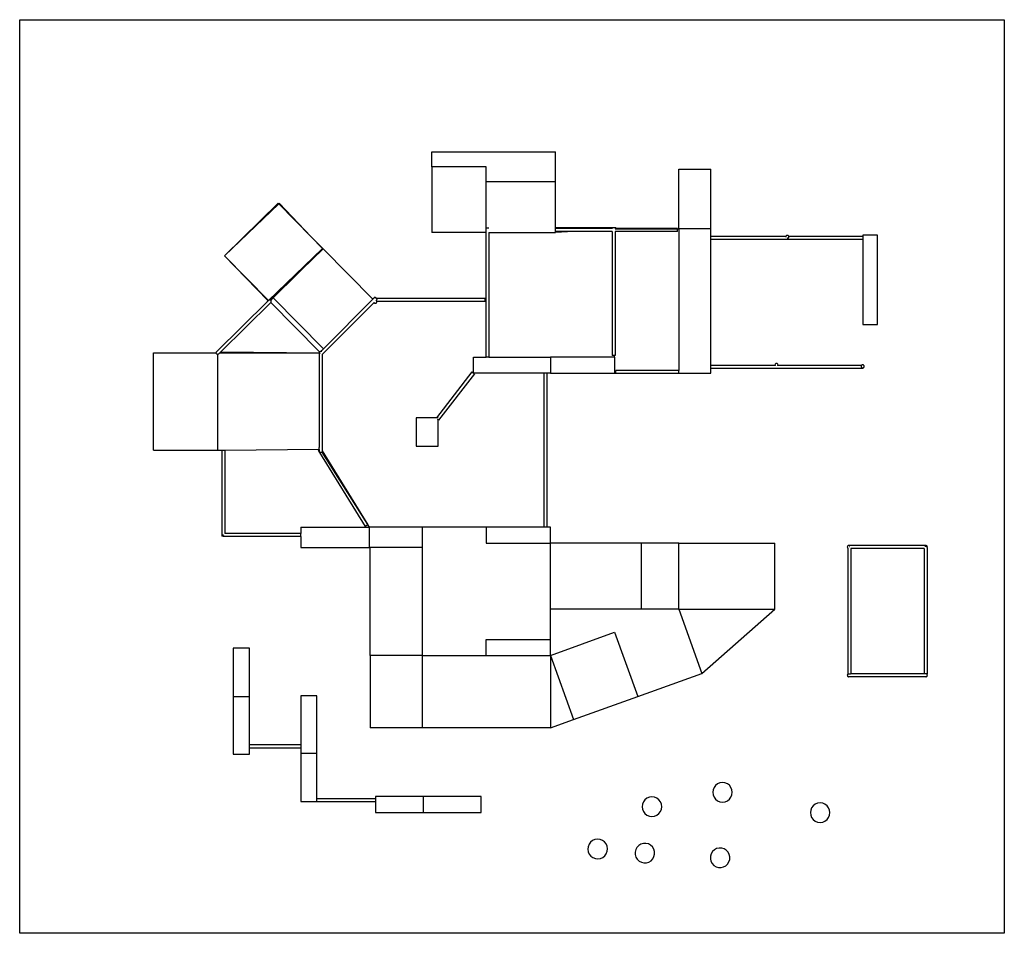
# Model space of a CAD drawing. Extents: x -765 to 770, y -702 to 722.
import ezdxf

# ---------------------------------------------------------------- set-up
doc = ezdxf.new("R2010")
doc.units = 0
doc.layers.get('0').update_dxf_attribs({"linetype": 'CONTINUOUS'})

msp = doc.modelspace()

# ---------------------------------------------------------------- linework, layer by layer
for p, q in [((-765.1, 722.3), (769.9, 722.3)), ((-765.1, -701.7), (-765.1, 722.3)), ((769.9, 722.3), (769.9, -701.7)), ((-122.7, 493), (-122.7, 516.5)), ((-122.7, 516.5), (70.3, 516.5)), ((70.3, 469.5), (70.3, 516.5)), ((-122.7, 493), (-122.7, 390.5)), ((-37.7, 493), (-122.7, 493)), ((-37.7, 469.5), (-37.7, 493)), ((262.3, 396.5), (262.3, 489.5)), ((262.3, 489.5), (312.3, 489.5)), ((312.3, 396.5), (312.3, 489.5)), ((70.3, 469.5), (-37.7, 469.5)), ((-37.7, 398.1), (-37.7, 469.5)), ((70.3, 397.7), (70.3, 469.5)), ((-362.3, 436.4), (-445.6, 354.3)), ((-445.6, 354.3), (-361.4, 435.5)), ((-362.3, 436.4), (-361.4, 435.5)), ((-361.4, 435.5), (-360.8, 436.1)), ((-310.7, 384.1), (-361.4, 435.5)), ((-360.8, 436.1), (-310.7, 384.1)), ((-310.7, 384.1), (-292.9, 366.1)), ((-310.7, 384.1), (-293.1, 365.9)), ((-38.4, 390.5), (-122.7, 390.5)), ((-38.4, 398.1), (-38.4, 390.5)), ((-38.4, 398.1), (-37.7, 398.1)), ((-38.4, 390.5), (-38.4, 196.5)), ((-37.7, 398.1), (-33.9, 398.1)), ((-33.6, 390.5), (-33.9, 390.5)), ((-33.6, 390.5), (-33.6, 196.5)), ((-33.6, 390.5), (70.3, 390.5)), ((158.6, 397.7), (70.3, 397.7)), ((70.3, 396.8), (70.3, 397.7)), ((158.6, 396.8), (70.3, 396.8)), ((70.3, 392), (70.3, 396.8)), ((98.3, 392.4), (70.3, 390.5)), ((158.6, 392), (70.3, 392)), ((70.3, 390.5), (70.3, 392)), ((93.3, 392), (70.3, 390.5)), ((158.6, 398.1), (158.6, 397.7)), ((163.4, 398.1), (158.6, 398.1)), ((158.6, 397.7), (158.6, 396.8)), ((158.6, 392), (158.6, 198.9)), ((163.1, 396.5), (262.3, 396.5)), ((163.4, 398.1), (163.4, 398)), ((164, 397.7), (163.4, 398)), ((163.4, 398), (163.4, 396.8)), ((164.8, 396.8), (163.4, 396.8)), ((260.2, 392), (163.4, 392)), ((163.4, 392), (163.4, 198.9)), ((164.5, 397.4), (164, 397.7)), ((164.8, 396.9), (164.5, 397.4)), ((164.8, 396.8), (164.8, 396.9)), ((260.2, 396.8), (164.8, 396.8)), ((260.2, 392), (260.2, 396.8)), ((312.3, 396.5), (262.3, 396.5)), ((262.3, 396.5), (262.3, 175.6)), ((312.3, 384.8), (312.3, 396.5)), ((312.3, 384.8), (429.4, 384.8)), ((312.3, 380), (312.3, 384.8)), ((429.2, 384.2), (429.1, 383.6)), ((429.4, 384.8), (429.2, 384.2)), ((429.8, 385.3), (429.4, 384.8)), ((430.3, 385.7), (429.8, 385.3)), ((430.9, 385.9), (430.3, 385.7)), ((431.5, 386), (430.9, 385.9)), ((432.1, 385.9), (431.5, 386)), ((432.7, 385.7), (432.1, 385.9)), ((433.2, 385.3), (432.7, 385.7)), ((433.2, 385.3), (433.6, 384.8)), ((433.8, 384.2), (433.6, 384.8)), ((433.6, 384.8), (549.3, 384.8)), ((433.9, 383.6), (433.8, 384.2)), ((549.3, 386.4), (549.3, 384.8)), ((572.3, 386.4), (549.3, 386.4)), ((549.3, 384.8), (549.3, 380)), ((572.3, 247.4), (572.3, 386.4)), ((312.3, 380), (430.8, 380)), ((312.3, 184), (312.3, 380)), ((430.8, 380), (431.4, 380.1)), ((430.8, 380), (549.3, 380)), ((431.2, 381.2), (431.5, 381.1)), ((431.4, 380.1), (432, 380.3)), ((431.5, 381.1), (431.8, 381.2)), ((432, 380.3), (432.5, 380.7)), ((432.5, 380.7), (432.9, 381.2)), ((433.1, 383), (432.9, 383.6)), ((432.9, 381.2), (433.1, 381.7)), ((433.2, 382.4), (433.1, 383)), ((433.1, 381.7), (433.2, 381.8)), ((433.2, 381.8), (433.2, 382.4)), ((433.2, 381.8), (433.6, 382.3)), ((433.2, 381.8), (433.2, 381.8)), ((433.6, 382.3), (433.8, 382.9)), ((433.8, 382.9), (433.9, 383.6)), ((549.3, 380), (549.3, 247.4)), ((-377.1, 284.8), (-445.6, 354.3)), ((-378.1, 284.4), (-445.6, 354.3)), ((-293.1, 365.9), (-377.1, 284.8)), ((-292.3, 365), (-374.8, 285.4)), ((-292.1, 365.2), (-374.7, 285.4)), ((-369.8, 288.6), (-292.3, 365)), ((-292.9, 366.1), (-293.1, 365.9)), ((-292.1, 365.2), (-292.9, 366.1)), ((-292.3, 365), (-292.1, 365.2)), ((-214.4, 286.5), (-292.1, 365.2)), ((-458.2, 204.8), (-378.8, 283.1)), ((-373.7, 281.4), (-451.4, 204.7)), ((-377.1, 284.8), (-378.8, 283.1)), ((-378.8, 283.1), (-378.7, 283.5)), ((-378.7, 283.5), (-378.5, 284)), ((-378.5, 284), (-378.3, 284.3)), ((-378.3, 284.3), (-378.1, 284.4)), ((-378.1, 284.4), (-377.9, 284.6)), ((-377.9, 284.6), (-377.5, 284.7)), ((-377.1, 284.8), (-377.5, 284.7)), ((-376.6, 285.2), (-377.1, 284.8)), ((-377.1, 284.8), (-377.1, 284.8)), ((-376, 285.4), (-376.6, 285.2)), ((-375.4, 285.5), (-376, 285.4)), ((-374.8, 285.4), (-375.4, 285.5)), ((-374.7, 285.4), (-374.8, 285.4)), ((-374.2, 285.2), (-374.7, 285.4)), ((-373.7, 284.8), (-374.2, 285.2)), ((-373.7, 284.8), (-369.8, 288.6)), ((-373.3, 284.3), (-373.7, 284.8)), ((-373.7, 281.4), (-373.3, 281.9)), ((-373.7, 281.4), (-298.3, 204.9)), ((-373, 283.7), (-373.3, 284.3)), ((-373.3, 281.9), (-373.1, 282.4)), ((-373.1, 282.4), (-373, 283.1)), ((-373, 283.1), (-373, 283.7)), ((-291.6, 209.3), (-369.8, 288.6)), ((-212.7, 281.5), (-293.5, 200.7)), ((-214.4, 286.5), (-291.6, 209.3)), ((-211.2, 289.7), (-214.4, 286.5)), ((-212.8, 281.5), (-212.7, 281.5)), ((-212.7, 281.5), (-212.5, 281.1)), ((-212.5, 281.1), (-212, 280.7)), ((-212, 280.7), (-211.4, 280.5)), ((-211.4, 280.5), (-210.8, 280.4)), ((-211.2, 289.7), (-209.2, 287.7)), ((-210.8, 280.4), (-210.2, 280.5)), ((-210.2, 280.5), (-209.6, 280.7)), ((-209.6, 280.7), (-209.1, 281.1)), ((-209.4, 284.8), (-209.5, 284.8)), ((-207.8, 286.4), (-209.4, 284.8)), ((-209.1, 284.5), (-209.4, 284.8)), ((-39.4, 287.7), (-209.2, 287.7)), ((-207.8, 286.4), (-209.2, 287.7)), ((-208.7, 284), (-209.1, 284.5)), ((-209.1, 281.1), (-208.7, 281.6)), ((-208.5, 283.5), (-208.7, 284)), ((-208.7, 281.6), (-208.5, 282.2)), ((-208.4, 282.9), (-208.5, 283.5)), ((-208.5, 282.2), (-208.4, 282.8)), ((-39.4, 282.9), (-208.4, 282.9)), ((-208.4, 282.8), (-208.4, 282.9)), ((-39.4, 282.9), (-39.4, 287.7)), ((549.3, 247.4), (572.3, 247.4)), ((-556.5, 203.1), (-458.9, 203.1)), ((-556.5, 51.5), (-556.5, 203.1)), ((-458.9, 203.1), (-458.8, 203.7)), ((-458.8, 202.5), (-458.9, 203.1)), ((-458.9, 203.1), (-458.9, 203.1)), ((-458.8, 203.7), (-458.5, 204.3)), ((-458.6, 201.9), (-458.8, 202.5)), ((-458.2, 201.4), (-458.6, 201.9)), ((-458.5, 204.3), (-458.2, 204.8)), ((-457.7, 201), (-458.2, 201.4)), ((-457.1, 200.8), (-457.7, 201)), ((-456.5, 200.7), (-457.1, 200.8)), ((-455.9, 200.8), (-456.5, 200.7)), ((-456.5, 51.5), (-456.5, 200.7)), ((-456.5, 200.7), (-456.5, 200.7)), ((-455.3, 201), (-455.9, 200.8)), ((-454.8, 201.4), (-455.3, 201)), ((-453.1, 203.1), (-454.8, 201.4)), ((-451.4, 204.7), (-453.1, 203.1)), ((-453.1, 203.1), (-298.3, 203.1)), ((-451.4, 204.7), (-298.3, 203.1)), ((-298.3, 205.1), (-298.3, 204.9)), ((-298.3, 205.1), (-296.3, 205.1)), ((-298.3, 204.9), (-298.3, 203.1)), ((-298.3, 203.1), (-298.3, 202.7)), ((-298.3, 203.1), (-298.3, 203.1)), ((-298.3, 202.7), (-298.3, 202.7)), ((-298.3, 202.7), (-298.3, 55.7)), ((-298.3, 202.7), (-298.3, 202.7)), ((-298.3, 202.7), (-298.3, 202.7)), ((-298.2, 202.6), (-298.3, 202.7)), ((-296.8, 201.3), (-298.1, 202.6)), ((-295.9, 205.7), (-296.3, 205.2)), ((-296.3, 205.2), (-296.3, 205.1)), ((-296.3, 205.1), (-295.8, 205.1)), ((-295.4, 206.1), (-295.9, 205.7)), ((-294.3, 205.1), (-295.8, 205.1)), ((-294.8, 206.3), (-295.4, 206.1)), ((-294.6, 206.4), (-294.8, 206.3)), ((-291.6, 209.3), (-294.6, 206.4)), ((-294.5, 206.4), (-294.6, 206.4)), ((-293.5, 200.8), (-293.5, 200.7)), ((-293.5, 200.7), (-293.5, 50.1)), ((-57.7, 171.5), (-57.7, 196.5)), ((-57.7, 196.5), (-38.4, 196.5)), ((-38.4, 196.5), (-38.1, 196.5)), ((-33.9, 196.2), (-38.1, 196.2)), ((-33.9, 196.5), (-33.6, 196.5)), ((-33.6, 196.5), (62.3, 196.5)), ((162.3, 196.5), (62.3, 196.5)), ((62.3, 196.5), (62.3, 171.5)), ((163.4, 198.9), (158.6, 198.9)), ((162.3, 196.5), (162.3, 198.9)), ((162.3, 196.5), (162.3, 171.5)), ((412.4, 184.7), (412.3, 184.1)), ((412.6, 185.3), (412.4, 184.7)), ((413, 185.8), (412.6, 185.3)), ((413.5, 186.2), (413, 185.8)), ((414.1, 186.4), (413.5, 186.2)), ((414.7, 186.5), (414.1, 186.4)), ((415.3, 186.4), (414.7, 186.5)), ((415.9, 186.2), (415.3, 186.4)), ((416.4, 185.8), (415.9, 186.2)), ((416.8, 185.3), (416.4, 185.8)), ((417, 184.7), (416.8, 185.3)), ((417.1, 184.1), (417, 184.7)), ((548.5, 184.3), (547.9, 184.1)), ((549.1, 184.4), (548.5, 184.3)), ((549.7, 184.3), (549.1, 184.4)), ((550.3, 184.1), (549.7, 184.3)), ((-60, 173.3), (-115.2, 101.7)), ((-56.3, 170.4), (-112, 98)), ((-60, 173.3), (-57.7, 171.5)), ((51.8, 171.5), (-57.7, 171.5)), ((-56.3, 170.4), (-57.7, 171.5)), ((51.8, 171.5), (51.8, -68.5)), ((56.6, 171.5), (51.8, 171.5)), ((56.6, 171.5), (56.6, -68.5)), ((62.3, 171.5), (56.6, 171.5)), ((62.3, 171.5), (162.3, 171.5)), ((162.3, 171.5), (262.3, 171.5)), ((262.3, 175.6), (164, 175.6)), ((164, 170.8), (164, 175.6)), ((262.3, 170.8), (164, 170.8)), ((262.3, 171.5), (262.3, 175.6)), ((262.3, 171.5), (312.3, 171.5)), ((262.3, 170.8), (262.3, 171.5)), ((312.3, 184), (412.3, 184)), ((312.3, 179.2), (312.3, 184)), ((312.3, 171.5), (312.3, 179.2)), ((312.3, 179.2), (549.3, 179.2)), ((412.3, 184.1), (412.3, 184)), ((412.3, 184.1), (412.3, 184)), ((412.3, 184), (412.3, 184)), ((412.3, 184), (412.4, 183.4)), ((412.4, 183.4), (412.6, 182.8)), ((412.6, 182.8), (412.7, 182.8)), ((416.8, 182.8), (417, 183.4)), ((416.8, 182.8), (416.8, 182.8)), ((417, 183.4), (417.1, 184)), ((417.1, 184), (417.1, 184.1)), ((417.1, 184), (547.8, 184)), ((546.8, 182.6), (546.7, 182)), ((546.7, 182), (546.8, 181.4)), ((547, 183.2), (546.8, 182.6)), ((546.8, 181.4), (547, 180.8)), ((547.4, 183.7), (547, 183.2)), ((547, 180.8), (547.4, 180.3)), ((547.8, 184), (547.4, 183.7)), ((547.4, 180.3), (547.9, 179.9)), ((547.9, 184.1), (547.8, 184)), ((547.9, 179.9), (548.5, 179.7)), ((548.5, 179.7), (549.1, 179.6)), ((549.1, 179.6), (549.3, 179.6)), ((549.3, 179.6), (549.7, 179.7)), ((549.3, 179.2), (549.3, 179.6)), ((549.7, 179.7), (550.3, 179.9)), ((550.8, 183.7), (550.3, 184.1)), ((550.3, 179.9), (550.8, 180.3)), ((551.1, 183.2), (550.8, 183.7)), ((550.8, 180.3), (551.1, 180.8)), ((551.4, 182.6), (551.1, 183.2)), ((551.1, 180.8), (551.4, 181.4)), ((551.4, 182), (551.4, 182.6)), ((551.4, 181.4), (551.4, 182)), ((-115.2, 101.7), (-146.9, 101.7)), ((-146.9, 101.7), (-146.9, 57.7)), ((-113, 101.7), (-115.2, 101.7)), ((-114.4, 99.8), (-113.4, 99.1)), ((-112.9, 98.7), (-112.9, 99.8)), ((-112.9, 57.7), (-112.9, 98.7)), ((-112, 98), (-112.9, 98.7)), ((-556.5, 51.5), (-456.5, 51.5)), ((-456.5, 51.5), (-450.2, 51.6)), ((-450.2, 51.6), (-450.2, -82.6)), ((-450.2, 51.6), (-445.4, 51.6)), ((-445.4, 51.6), (-298.8, 53.1)), ((-445.4, 51.6), (-445.4, -78.5)), ((-299.9, 51.3), (-298.3, 52.3)), ((-299.9, 51.3), (-298.3, 48.8)), ((-298.9, 54.6), (-299, 54)), ((-299, 54), (-298.9, 53.4)), ((-298.7, 55.2), (-298.9, 54.6)), ((-298.9, 53.4), (-298.8, 53.1)), ((-298.8, 53.1), (-298.7, 52.8)), ((-298.3, 55.7), (-298.7, 55.2)), ((-298.7, 52.8), (-298.3, 52.3)), ((-298.2, 55.8), (-298.3, 55.7)), ((-298.3, 55.7), (-298.3, 55.7)), ((-298.3, 52.3), (-298.3, 48.8)), ((-298.3, 52.3), (-298.3, 52.3)), ((-298.3, 52.3), (-298.2, 52.2)), ((-298.3, 52.3), (-298.3, 52.3)), ((-298.3, 48.8), (-298.3, 47.7)), ((-297.6, 47.7), (-298.3, 47.7)), ((-297.6, 47.7), (-226.3, -67.7)), ((-293.5, 47.7), (-297.6, 47.7)), ((-293.5, 50.1), (-222.3, -65.1)), ((-293.5, 50.1), (-293.5, 47.7)), ((-219.7, -68.5), (-293.5, 48.3)), ((-146.9, 57.7), (-112.9, 57.7)), ((-326.7, -68.5), (-326.7, -78.6)), ((-326.7, -68.5), (-219.7, -68.5)), ((-222.3, -65.1), (-226.3, -67.7)), ((-219.7, -100.5), (-219.7, -68.5)), ((-137.7, -68.5), (-219.7, -68.5)), ((-37.7, -68.5), (-137.7, -68.5)), ((-137.7, -68.5), (-137.7, -100.5)), ((-37.7, -68.5), (-37.7, -93.5)), ((51.8, -68.5), (-37.7, -68.5)), ((56.6, -68.5), (51.8, -68.5)), ((62.3, -68.5), (56.6, -68.5)), ((62.3, -93.5), (62.3, -68.5)), ((-447.9, -82.6), (-450.2, -82.6)), ((-447.9, -82.6), (-447.7, -82.7)), ((-447.9, -82.6), (-447.7, -82.6)), ((-447.7, -81.8), (-447.7, -80.2)), ((-447.7, -82.6), (-447.7, -82.7)), ((-446.4, -82.6), (-447.7, -82.6)), ((-447.7, -82.7), (-447.7, -82.7)), ((-447.7, -83.4), (-447.7, -82.7)), ((-326.7, -83.4), (-447.7, -83.4)), ((-445.3, -78.5), (-445.4, -78.5)), ((-445.4, -78.5), (-445.4, -78.5)), ((-445.2, -78.6), (-445.3, -78.5)), ((-326.7, -78.6), (-445.2, -78.6)), ((-445.1, -78.6), (-445.2, -78.6)), ((-326.7, -83.4), (-326.7, -78.6)), ((-326.7, -83.4), (-326.7, -100.5)), ((-326.7, -100.5), (-219.7, -100.5)), ((-218.7, -100.5), (-219.7, -100.5)), ((-218.7, -268.5), (-218.7, -100.5)), ((-137.7, -100.5), (-218.7, -100.5)), ((-137.7, -100.5), (-137.7, -268.5)), ((-37.7, -93.5), (62.3, -93.5)), ((62.3, -196.5), (62.3, -93.5)), ((204, -93.5), (62.3, -93.5)), ((204, -196.5), (204, -93.5)), ((262.3, -93.5), (204, -93.5)), ((262.3, -196.5), (262.3, -93.5)), ((262.3, -93.5), (412.3, -93.5)), ((412.3, -196.5), (412.3, -93.5)), ((525.2, -98.9), (525.1, -99.5)), ((525.1, -99.5), (525.2, -100.1)), ((525.4, -98.3), (525.2, -98.9)), ((525.2, -100.1), (525.4, -100.7)), ((525.8, -97.8), (525.4, -98.3)), ((525.4, -100.7), (525.8, -101.2)), ((526.3, -97.4), (525.8, -97.8)), ((525.8, -101.2), (525.8, -297.8)), ((525.8, -101.2), (526.2, -101.5)), ((526.9, -97.2), (526.3, -97.4)), ((527.5, -97.1), (526.9, -97.2)), ((647.5, -97.1), (527.5, -97.1)), ((527.8, -99), (528.7, -99)), ((530.6, -101.9), (530.6, -297.1)), ((644.7, -101.9), (530.6, -101.9)), ((644.7, -101.9), (644.7, -101.9)), ((644.7, -101.9), (644.7, -297.1)), ((645.8, -98.3), (648.4, -98.3)), ((648.1, -97.2), (647.5, -97.1)), ((648.1, -97.2), (648.7, -97.4)), ((648.7, -97.4), (649.2, -97.8)), ((649.2, -101.2), (649, -101.4)), ((649.2, -97.8), (649.6, -98.3)), ((649.5, -100.8), (649.2, -101.2)), ((649.5, -100.8), (649.6, -100.7)), ((649.5, -100.8), (649.5, -297.1)), ((649.8, -98.9), (649.6, -98.3)), ((649.6, -100.7), (649.8, -100.1)), ((649.9, -99.5), (649.8, -98.9)), ((649.8, -100.1), (649.9, -99.5)), ((204, -196.5), (62.3, -196.5)), ((62.3, -243.5), (62.3, -196.5)), ((262.3, -196.5), (204, -196.5)), ((262.3, -196.5), (298.3, -296.5)), ((262.3, -196.5), (412.3, -196.5)), ((298.3, -296.5), (412.3, -196.5)), ((-37.7, -243.5), (62.3, -243.5)), ((-37.7, -268.5), (-37.7, -243.5)), ((62.3, -268.5), (162.3, -232.5)), ((62.3, -268.5), (62.3, -243.5)), ((162.3, -232.5), (198.3, -332.5)), ((-432.1, -257.4), (-432.1, -332.4)), ((-407.1, -257.4), (-432.1, -257.4)), ((-407.1, -332.4), (-407.1, -257.4)), ((-218.7, -268.5), (-218.7, -381.5)), ((-137.7, -268.5), (-218.7, -268.5)), ((-137.7, -268.5), (-37.7, -268.5)), ((-137.7, -268.5), (-137.7, -381.5)), ((-37.7, -268.5), (62.3, -268.5)), ((62.3, -268.5), (98.3, -368.5)), ((62.3, -268.5), (62.3, -381.5)), ((198.3, -332.5), (298.3, -296.5)), ((525.2, -298.9), (525.1, -299.5)), ((525.1, -299.5), (525.2, -300.1)), ((525.4, -298.3), (525.2, -298.9)), ((525.2, -300.1), (525.4, -300.7)), ((525.8, -297.8), (525.4, -298.3)), ((525.4, -300.7), (525.8, -301.2)), ((526.2, -297.5), (525.8, -297.8)), ((525.8, -301.2), (526.3, -301.6)), ((526.3, -301.6), (526.9, -301.8)), ((529.9, -297.8), (526.5, -297.8)), ((526.9, -301.8), (527.5, -301.9)), ((647.5, -301.9), (527.5, -301.9)), ((644.7, -297.1), (530.6, -297.1)), ((644.7, -297.1), (644.7, -297.1)), ((647.7, -297.1), (644.7, -297.1)), ((647.5, -301.9), (648.1, -301.8)), ((648.1, -297.2), (647.7, -297.1)), ((649.5, -297.1), (647.7, -297.1)), ((648.7, -297.4), (648.1, -297.2)), ((648.1, -301.8), (648.7, -301.6)), ((649.2, -297.8), (648.7, -297.4)), ((648.7, -301.6), (649.2, -301.2)), ((649.6, -298.3), (649.2, -297.8)), ((649.2, -301.2), (649.6, -300.7)), ((649.8, -298.9), (649.6, -298.3)), ((649.6, -300.7), (649.8, -300.1)), ((649.9, -299.5), (649.8, -298.9)), ((649.8, -300.1), (649.9, -299.5)), ((-432.1, -332.4), (-432.1, -422.4)), ((-432.1, -332.4), (-407.1, -332.4)), ((-407.1, -422.4), (-407.1, -332.4)), ((-302, -331.5), (-327, -331.5)), ((-327, -331.5), (-327, -408.1)), ((-302, -421.5), (-302, -331.5)), ((98.3, -368.5), (198.3, -332.5)), ((-137.7, -381.5), (-218.7, -381.5)), ((62.3, -381.5), (-137.7, -381.5)), ((62.3, -381.5), (98.3, -368.5)), ((-327, -408.1), (-407.1, -408.1)), ((-407.1, -412.9), (-407.1, -408.1)), ((-407.1, -410.3), (-407.1, -410.3)), ((-327, -412.9), (-407.1, -412.9)), ((-327, -408.1), (-327, -412.9)), ((-327, -412.9), (-327, -421.5)), ((-432.1, -422.4), (-407.1, -422.4)), ((-327, -421.5), (-327, -496.5)), ((-302, -421.5), (-327, -421.5)), ((-302, -496.5), (-302, -421.5)), ((317.3, -474.3), (315.8, -478)), ((319.7, -471.1), (317.3, -474.3)), ((322.8, -468.7), (319.7, -471.1)), ((326.5, -467.1), (322.8, -468.7)), ((330.5, -466.6), (326.5, -467.1)), ((334.4, -467.1), (330.5, -466.6)), ((338.1, -468.6), (334.4, -467.1)), ((341.3, -471), (338.1, -468.6)), ((343.7, -474.2), (341.3, -471)), ((345.2, -477.9), (343.7, -474.2)), ((-135.7, -488.3), (-210.7, -488.3)), ((-210.7, -488.3), (-210.7, -491.9)), ((-135.7, -513.3), (-135.7, -488.3)), ((-45.7, -488.3), (-135.7, -488.3)), ((-45.7, -513.3), (-45.7, -488.3)), ((212.8, -491.1), (209.7, -493.5)), ((216.5, -489.6), (212.8, -491.1)), ((220.5, -489.1), (216.5, -489.6)), ((224.4, -489.6), (220.5, -489.1)), ((228.1, -491.1), (224.4, -489.6)), ((231.2, -493.5), (228.1, -491.1)), ((315.8, -478), (315.3, -481.9)), ((315.3, -481.9), (315.8, -485.8)), ((315.8, -485.8), (317.3, -489.5)), ((317.3, -489.5), (319.8, -492.7)), ((341.3, -492.6), (343.7, -489.4)), ((343.7, -489.4), (345.2, -485.7)), ((345.8, -481.8), (345.2, -477.9)), ((345.2, -485.7), (345.8, -481.8)), ((-327, -496.5), (-302, -496.5)), ((-210.7, -491.9), (-301.7, -491.9)), ((-301.7, -496.7), (-301.7, -491.9)), ((-210.7, -496.7), (-301.7, -496.7)), ((-210.7, -491.9), (-210.7, -496.7)), ((-210.7, -496.7), (-210.7, -513.3)), ((205.7, -500.3), (205.2, -504.3)), ((205.2, -504.3), (205.7, -508.2)), ((207.3, -496.7), (205.7, -500.3)), ((209.7, -493.5), (207.3, -496.7)), ((233.7, -496.7), (231.2, -493.5)), ((235.2, -500.3), (233.7, -496.7)), ((235.7, -504.3), (235.2, -500.3)), ((235.2, -508.2), (235.7, -504.3)), ((319.8, -492.7), (322.9, -495.1)), ((322.9, -495.1), (326.6, -496.6)), ((326.6, -496.6), (330.6, -497.1)), ((330.6, -497.1), (334.5, -496.6)), ((334.5, -496.6), (338.2, -495)), ((338.2, -495), (341.3, -492.6)), ((469.5, -506), (468, -509.7)), ((471.9, -502.9), (469.5, -506)), ((475.1, -500.4), (471.9, -502.9)), ((478.8, -498.9), (475.1, -500.4)), ((482.7, -498.4), (478.8, -498.9)), ((486.7, -498.9), (482.7, -498.4)), ((490.3, -500.4), (486.7, -498.9)), ((493.5, -502.9), (490.3, -500.4)), ((495.9, -506), (493.5, -502.9)), ((497.4, -509.7), (495.9, -506)), ((-210.7, -513.3), (-135.7, -513.3)), ((-135.7, -513.3), (-45.7, -513.3)), ((205.7, -508.2), (207.3, -511.9)), ((207.3, -511.9), (209.7, -515.1)), ((209.7, -515.1), (212.8, -517.5)), ((212.8, -517.5), (216.5, -519)), ((216.5, -519), (220.5, -519.5)), ((220.5, -519.5), (224.4, -519)), ((224.4, -519), (228.1, -517.5)), ((228.1, -517.5), (231.2, -515.1)), ((231.2, -515.1), (233.7, -511.9)), ((233.7, -511.9), (235.2, -508.2)), ((468, -509.7), (467.5, -513.6)), ((467.5, -513.6), (468, -517.6)), ((468, -517.6), (469.5, -521.3)), ((469.5, -521.3), (471.9, -524.4)), ((493.5, -524.4), (495.9, -521.3)), ((495.9, -521.3), (497.4, -517.6)), ((498, -513.6), (497.4, -509.7)), ((497.4, -517.6), (498, -513.6)), ((471.9, -524.4), (475.1, -526.8)), ((475.1, -526.8), (478.8, -528.4)), ((478.8, -528.4), (482.7, -528.9)), ((482.7, -528.9), (486.7, -528.4)), ((486.7, -528.4), (490.3, -526.8)), ((490.3, -526.8), (493.5, -524.4)), ((121.1, -566.7), (120.7, -570.6)), ((122.6, -562.9), (121.1, -566.7)), ((124.9, -559.7), (122.6, -562.9)), ((128, -557.2), (124.9, -559.7)), ((131.7, -555.6), (128, -557.2)), ((135.6, -555), (131.7, -555.6)), ((139.6, -555.5), (135.6, -555)), ((143.3, -556.9), (139.6, -555.5)), ((146.5, -559.3), (143.3, -556.9)), ((149, -562.4), (146.5, -559.3)), ((150.6, -566), (149, -562.4)), ((151.2, -569.9), (150.6, -566)), ((197.2, -567.7), (195.3, -571.2)), ((199.9, -564.8), (197.2, -567.7)), ((203.3, -562.7), (199.9, -564.8)), ((207.2, -561.6), (203.3, -562.7)), ((211.1, -561.5), (207.2, -561.6)), ((215, -562.4), (211.1, -561.5)), ((218.5, -564.3), (215, -562.4)), ((221.4, -567.1), (218.5, -564.3)), ((223.4, -570.5), (221.4, -567.1)), ((120.7, -570.6), (121.3, -574.5)), ((121.3, -574.5), (122.9, -578.2)), ((122.9, -578.2), (125.4, -581.3)), ((125.4, -581.3), (128.6, -583.6)), ((143.8, -583.3), (147, -580.8)), ((147, -580.8), (149.3, -577.6)), ((149.3, -577.6), (150.7, -573.9)), ((150.7, -573.9), (151.2, -569.9)), ((195.3, -571.2), (194.4, -575)), ((194.4, -575), (194.5, -579)), ((194.5, -579), (195.6, -582.8)), ((195.6, -582.8), (197.6, -586.2)), ((221.8, -585.6), (223.7, -582.1)), ((224.6, -574.3), (223.4, -570.5)), ((223.7, -582.1), (224.7, -578.3)), ((224.7, -578.3), (224.6, -574.3)), ((311.7, -581.5), (311.6, -585.5)), ((312.9, -577.7), (311.7, -581.5)), ((315, -574.3), (312.9, -577.7)), ((317.9, -571.6), (315, -574.3)), ((321.4, -569.7), (317.9, -571.6)), ((325.3, -568.8), (321.4, -569.7)), ((329.3, -569), (325.3, -568.8)), ((333.1, -570.1), (329.3, -569)), ((336.5, -572.3), (333.1, -570.1)), ((339.2, -575.2), (336.5, -572.3)), ((341.1, -578.7), (339.2, -575.2)), ((341.9, -582.6), (341.1, -578.7)), ((341.8, -586.5), (341.9, -582.6)), ((128.6, -583.6), (132.3, -585.1)), ((132.3, -585.1), (136.3, -585.5)), ((136.3, -585.5), (140.2, -584.9)), ((140.2, -584.9), (143.8, -583.3)), ((197.6, -586.2), (200.5, -589)), ((200.5, -589), (204, -590.9)), ((204, -590.9), (207.9, -591.8)), ((207.9, -591.8), (211.9, -591.7)), ((211.9, -591.7), (215.7, -590.6)), ((215.7, -590.6), (219.1, -588.5)), ((219.1, -588.5), (221.8, -585.6)), ((311.6, -585.5), (312.5, -589.3)), ((312.5, -589.3), (314.4, -592.9)), ((314.4, -592.9), (317.1, -595.8)), ((317.1, -595.8), (320.5, -597.9)), ((320.5, -597.9), (324.3, -599)), ((328.2, -599.2), (332.1, -598.3)), ((332.1, -598.3), (335.6, -596.4)), ((335.6, -596.4), (338.5, -593.7)), ((338.5, -593.7), (340.6, -590.3)), ((340.6, -590.3), (341.8, -586.5)), ((324.3, -599), (328.2, -599.2)), ((769.9, -701.7), (-765.1, -701.7))]:
    msp.add_line(p, q)

doc.saveas('drawing.dxf')
